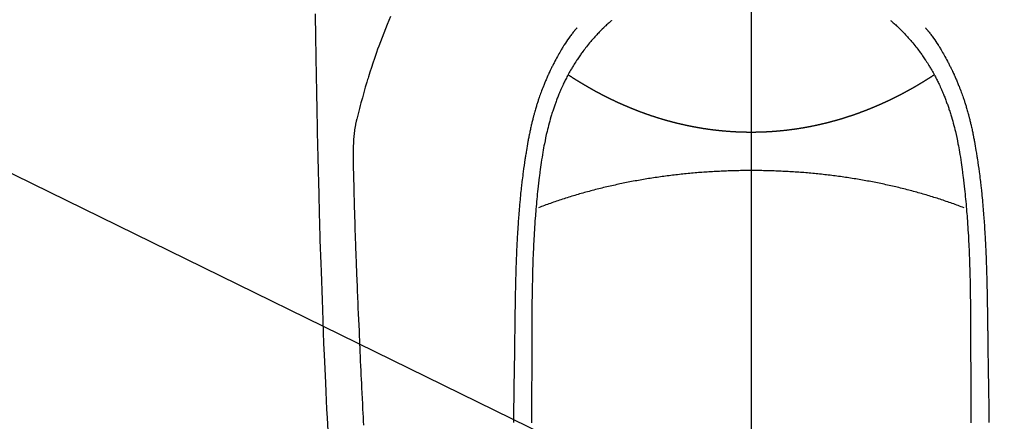
# Model space of a CAD drawing. Extents: x 55896 to 82369, y -25 to 8845.
# Drawn here: x 73432 to 73486, y 6889 to 6911 of the extents above; entities that cross this region are included whole.
import ezdxf

# ---------------------------------------------------------------- set-up
doc = ezdxf.new("R2010")
doc.units = 0
doc.header["$LTSCALE"] = 50
doc.header["$MEASUREMENT"] = 0
doc.linetypes.add('CENTER', pattern=[2, 1.25, -0.25, 0.25, -0.25])
doc.linetypes.add('CENTER2', pattern=[1.125, 0.75, -0.125, 0.125, -0.125])
doc.layers.get('0').update_dxf_attribs({"linetype": 'CONTINUOUS'})
for name, color, linetype in [('150-機器', 8, 'CONTINUOUS'), ('160-文字', 254, 'CONTINUOUS'), ('166-寸法B', 11, 'CONTINUOUS')]:
    doc.layers.add(name, color=color, linetype=linetype)
doc.styles.add('KH001', font='txt')
doc.dimstyles.new('KH1xx030', dxfattribs={"dimscale": 30, "dimtxt": 2, "dimasz": 0.6, "dimexe": 0.3, "dimexo": 1.2, "dimgap": 0.5, "dimtad": 3, "dimdec": 1, "dimdsep": 46, "dimlunit": 6, "dimtxsty": 'KH001', "dimblk": 'DOT', "dimcen": 1, "dimdle": 1, "dimclrd": 256, "dimclre": 256, "dimclrt": 256, "dimadec": 0, "dimazin": 0, "dimtfac": 1, "dimtdec": 1, "dimtix": 1, "dimtmove": 2, "dimatfit": 3, "dimldrblk": 'CLOSEDBLANK', "dimfxl": 1, "dimtolj": 1, "dimtzin": 0, "dimlwd": -1, "dimlwe": -1, "dimarcsym": 0})

# ---------------------------------------------------------------- blocks, each defined once
blk = doc.blocks.new('F402_H')
at = {"layer": '150-機器', "color": 161, "linetype": 'CENTER2'}
blk.add_line((0, 136.026), (0, -355.416), dxfattribs=at)
at = {"layer": '150-機器', "color": 13, "linetype": 'Continuous'}
for points in [[(-23.958, -28.834), (-23.952, -29.195), (-23.943, -29.768), (-23.933, -30.341), (-23.924, -30.914), (-23.914, -31.486), (-23.905, -31.966), (-23.897, -32.445), (-23.888, -32.925), (-23.879, -33.404), (-23.87, -33.886), (-23.861, -34.367), (-23.851, -34.849), (-23.841, -35.33), (-23.824, -36.034), (-23.806, -36.737), (-23.789, -37.44), (-23.773, -38.144), (-23.77, -38.329), (-23.766, -38.515), (-23.763, -38.7), (-23.759, -38.886), (-23.754, -39.143), (-23.748, -39.401), (-23.741, -39.659), (-23.734, -39.916), (-23.725, -40.253), (-23.715, -40.59), (-23.705, -40.927), (-23.694, -41.265), (-23.681, -41.696), (-23.667, -42.127), (-23.652, -42.559), (-23.638, -42.99), (-23.619, -43.513), (-23.601, -44.037), (-23.582, -44.56), (-23.563, -45.083), (-23.54, -45.706), (-23.517, -46.328), (-23.493, -46.95), (-23.468, -47.572), (-23.452, -47.957), (-23.435, -48.342), (-23.418, -48.728), (-23.4, -49.113), (-23.378, -49.594), (-23.355, -50.076), (-23.332, -50.557), (-23.308, -51.039), (-23.271, -51.752)], [(-19.818, -28.975), (-19.911, -29.202), (-20.003, -29.429), (-20.093, -29.657), (-20.188, -29.897), (-20.282, -30.137), (-20.374, -30.377), (-20.465, -30.618), (-20.526, -30.785), (-20.587, -30.953), (-20.646, -31.121), (-20.704, -31.289), (-20.789, -31.538), (-20.872, -31.788), (-20.952, -32.039), (-21.031, -32.29), (-21.053, -32.365), (-21.076, -32.439), (-21.098, -32.513), (-21.12, -32.588), (-21.204, -32.873), (-21.286, -33.158), (-21.366, -33.444), (-21.444, -33.731), (-21.484, -33.879), (-21.524, -34.029), (-21.562, -34.178), (-21.598, -34.328), (-21.616, -34.404), (-21.633, -34.479), (-21.65, -34.555), (-21.667, -34.631)], [(-7.668, -29.198), (-7.683, -29.211), (-7.699, -29.225), (-7.714, -29.239), (-7.73, -29.253), (-7.75, -29.27), (-7.769, -29.288), (-7.789, -29.306), (-7.809, -29.323), (-7.855, -29.364), (-7.9, -29.406), (-7.944, -29.447), (-7.989, -29.489), (-8.023, -29.521), (-8.057, -29.554), (-8.091, -29.586), (-8.124, -29.619), (-8.182, -29.675), (-8.24, -29.732), (-8.296, -29.79), (-8.353, -29.848), (-8.398, -29.895), (-8.443, -29.942), (-8.488, -29.99), (-8.532, -30.038), (-8.584, -30.093), (-8.635, -30.149), (-8.685, -30.206), (-8.735, -30.263), (-8.771, -30.305), (-8.807, -30.347), (-8.842, -30.389), (-8.877, -30.432), (-8.934, -30.5), (-8.991, -30.57), (-9.047, -30.64), (-9.102, -30.71), (-9.149, -30.772), (-9.197, -30.834), (-9.243, -30.896), (-9.289, -30.959), (-9.322, -31.004), (-9.355, -31.05), (-9.387, -31.095), (-9.419, -31.141), (-9.456, -31.194), (-9.492, -31.247), (-9.528, -31.301), (-9.565, -31.354), (-9.572, -31.365), (-9.579, -31.375), (-9.586, -31.386), (-9.594, -31.397), (-9.639, -31.466), (-9.684, -31.537), (-9.728, -31.607), (-9.771, -31.678), (-9.799, -31.724), (-9.827, -31.771), (-9.854, -31.817), (-9.882, -31.864), (-9.92, -31.93), (-9.959, -31.997), (-9.996, -32.064), (-10.033, -32.132), (-10.048, -32.159), (-10.062, -32.186), (-10.077, -32.214), (-10.091, -32.241), (-10.123, -32.301), (-10.154, -32.361), (-10.185, -32.421), (-10.216, -32.481), (-10.244, -32.537), (-10.271, -32.593), (-10.298, -32.649), (-10.325, -32.706), (-10.358, -32.777), (-10.391, -32.849), (-10.424, -32.921), (-10.456, -32.994), (-10.483, -33.056), (-10.51, -33.119), (-10.537, -33.181), (-10.563, -33.244), (-10.587, -33.301), (-10.61, -33.359), (-10.633, -33.416), (-10.656, -33.473), (-10.678, -33.53), (-10.699, -33.587), (-10.72, -33.644), (-10.741, -33.701), (-10.76, -33.753), (-10.779, -33.806), (-10.798, -33.859), (-10.816, -33.911), (-10.834, -33.964), (-10.852, -34.016), (-10.87, -34.068), (-10.887, -34.121), (-10.908, -34.186), (-10.93, -34.252), (-10.95, -34.318), (-10.971, -34.384), (-11.006, -34.5), (-11.04, -34.615), (-11.072, -34.731), (-11.104, -34.848), (-11.135, -34.962), (-11.164, -35.076), (-11.193, -35.19), (-11.22, -35.305), (-11.259, -35.471), (-11.295, -35.639), (-11.33, -35.806), (-11.364, -35.974), (-11.385, -36.088), (-11.406, -36.202), (-11.427, -36.316), (-11.446, -36.43), (-11.47, -36.573), (-11.493, -36.716), (-11.515, -36.859), (-11.536, -37.002), (-11.555, -37.133), (-11.574, -37.264), (-11.592, -37.395), (-11.61, -37.527), (-11.619, -37.599), (-11.629, -37.672), (-11.638, -37.744), (-11.647, -37.817), (-11.667, -37.979), (-11.686, -38.141), (-11.705, -38.302), (-11.724, -38.464), (-11.739, -38.601), (-11.753, -38.738), (-11.767, -38.875), (-11.781, -39.012), (-11.794, -39.15), (-11.806, -39.289), (-11.819, -39.428), (-11.83, -39.566), (-11.841, -39.691), (-11.85, -39.815), (-11.86, -39.94), (-11.869, -40.064), (-11.881, -40.226), (-11.893, -40.387), (-11.904, -40.549), (-11.914, -40.71), (-11.924, -40.872), (-11.933, -41.034), (-11.942, -41.196), (-11.95, -41.358), (-11.955, -41.459), (-11.96, -41.561), (-11.965, -41.663), (-11.97, -41.765), (-11.977, -41.933), (-11.984, -42.101), (-11.99, -42.269), (-11.996, -42.437), (-12, -42.569), (-12.005, -42.701), (-12.009, -42.833), (-12.013, -42.965), (-12.02, -43.222), (-12.026, -43.478), (-12.031, -43.734), (-12.036, -43.991), (-12.039, -44.195), (-12.042, -44.399), (-12.045, -44.603), (-12.048, -44.807), (-12.049, -44.959), (-12.051, -45.111), (-12.052, -45.262), (-12.053, -45.414), (-12.054, -45.633), (-12.055, -45.853), (-12.056, -46.073), (-12.057, -46.292), (-12.057, -46.412), (-12.058, -46.531), (-12.058, -46.65), (-12.059, -46.769), (-12.059, -46.867), (-12.059, -46.966), (-12.059, -47.064), (-12.059, -47.162), (-12.059, -47.291), (-12.059, -47.421), (-12.059, -47.55), (-12.06, -47.679), (-12.06, -47.871), (-12.061, -48.062), (-12.061, -48.254), (-12.062, -48.446), (-12.062, -48.488), (-12.062, -48.531), (-12.062, -48.573), (-12.062, -48.615), (-12.062, -48.882), (-12.064, -49.149), (-12.066, -49.416), (-12.069, -49.684), (-12.07, -49.828), (-12.071, -49.973), (-12.072, -50.117), (-12.072, -50.262), (-12.073, -50.418), (-12.073, -50.573), (-12.073, -50.729), (-12.073, -50.884), (-12.074, -51.027), (-12.074, -51.17), (-12.074, -51.312)], [(7.666, -29.198), (7.682, -29.211), (7.697, -29.225), (7.713, -29.239), (7.728, -29.252), (7.748, -29.27), (7.768, -29.288), (7.788, -29.305), (7.808, -29.323), (7.853, -29.364), (7.898, -29.405), (7.943, -29.447), (7.987, -29.489), (8.022, -29.521), (8.056, -29.553), (8.089, -29.586), (8.123, -29.618), (8.181, -29.675), (8.238, -29.732), (8.295, -29.79), (8.351, -29.848), (8.397, -29.895), (8.442, -29.942), (8.487, -29.99), (8.531, -30.037), (8.582, -30.093), (8.633, -30.149), (8.684, -30.206), (8.733, -30.263), (8.769, -30.305), (8.805, -30.347), (8.841, -30.389), (8.876, -30.431), (8.933, -30.5), (8.989, -30.57), (9.045, -30.639), (9.1, -30.71), (9.148, -30.771), (9.195, -30.833), (9.242, -30.896), (9.288, -30.959), (9.321, -31.004), (9.353, -31.049), (9.386, -31.095), (9.418, -31.14), (9.454, -31.194), (9.491, -31.247), (9.527, -31.3), (9.563, -31.354), (9.571, -31.365), (9.578, -31.375), (9.585, -31.386), (9.592, -31.397), (9.638, -31.466), (9.682, -31.536), (9.726, -31.607), (9.77, -31.678), (9.798, -31.724), (9.825, -31.77), (9.853, -31.817), (9.88, -31.863), (9.919, -31.93), (9.957, -31.997), (9.995, -32.064), (10.032, -32.132), (10.047, -32.159), (10.061, -32.186), (10.075, -32.213), (10.09, -32.24), (10.121, -32.3), (10.153, -32.36), (10.184, -32.42), (10.215, -32.481), (10.242, -32.537), (10.27, -32.593), (10.297, -32.649), (10.323, -32.705), (10.357, -32.777), (10.39, -32.849), (10.423, -32.921), (10.455, -32.993), (10.482, -33.056), (10.509, -33.118), (10.535, -33.181), (10.562, -33.244), (10.585, -33.301), (10.609, -33.358), (10.632, -33.416), (10.654, -33.473), (10.676, -33.53), (10.698, -33.587), (10.719, -33.644), (10.74, -33.701), (10.759, -33.753), (10.778, -33.806), (10.797, -33.858), (10.815, -33.911), (10.833, -33.963), (10.851, -34.016), (10.868, -34.068), (10.886, -34.12), (10.907, -34.186), (10.928, -34.252), (10.949, -34.318), (10.97, -34.384), (11.004, -34.499), (11.038, -34.615), (11.071, -34.731), (11.103, -34.848), (11.133, -34.961), (11.163, -35.075), (11.191, -35.19), (11.219, -35.304), (11.257, -35.471), (11.294, -35.638), (11.329, -35.806), (11.362, -35.974), (11.384, -36.087), (11.405, -36.201), (11.426, -36.315), (11.445, -36.429), (11.469, -36.572), (11.492, -36.715), (11.514, -36.859), (11.535, -37.002), (11.554, -37.133), (11.573, -37.264), (11.591, -37.395), (11.609, -37.526), (11.618, -37.599), (11.628, -37.672), (11.637, -37.744), (11.646, -37.817), (11.666, -37.978), (11.685, -38.14), (11.704, -38.302), (11.723, -38.464), (11.737, -38.601), (11.752, -38.738), (11.766, -38.875), (11.779, -39.012), (11.793, -39.15), (11.805, -39.289), (11.817, -39.427), (11.829, -39.566), (11.839, -39.69), (11.849, -39.815), (11.859, -39.939), (11.868, -40.064), (11.88, -40.225), (11.892, -40.387), (11.903, -40.548), (11.913, -40.71), (11.923, -40.872), (11.932, -41.034), (11.941, -41.195), (11.949, -41.357), (11.954, -41.459), (11.959, -41.561), (11.964, -41.662), (11.969, -41.764), (11.976, -41.932), (11.983, -42.1), (11.989, -42.268), (11.995, -42.436), (11.999, -42.569), (12.004, -42.701), (12.008, -42.833), (12.012, -42.965), (12.019, -43.221), (12.025, -43.478), (12.03, -43.734), (12.035, -43.99), (12.038, -44.194), (12.041, -44.399), (12.044, -44.603), (12.047, -44.807), (12.048, -44.959), (12.05, -45.11), (12.051, -45.262), (12.052, -45.414), (12.053, -45.633), (12.054, -45.853), (12.055, -46.073), (12.056, -46.292), (12.056, -46.411), (12.057, -46.531), (12.057, -46.65), (12.058, -46.769), (12.058, -46.867), (12.058, -46.965), (12.058, -47.064), (12.058, -47.162), (12.058, -47.291), (12.058, -47.42), (12.058, -47.549), (12.059, -47.679), (12.059, -47.87), (12.06, -48.062), (12.06, -48.254), (12.061, -48.445), (12.061, -48.488), (12.061, -48.53), (12.061, -48.573), (12.061, -48.615), (12.061, -48.882), (12.063, -49.149), (12.065, -49.416), (12.068, -49.683), (12.069, -49.828), (12.07, -49.972), (12.071, -50.117), (12.072, -50.262), (12.072, -50.417), (12.072, -50.573), (12.073, -50.728), (12.073, -50.884), (12.073, -51.027), (12.073, -51.169), (12.073, -51.312)], [(-9.571, -29.603), (-9.582, -29.615), (-9.593, -29.628), (-9.604, -29.641), (-9.616, -29.654), (-9.634, -29.675), (-9.652, -29.697), (-9.67, -29.719), (-9.688, -29.74), (-9.703, -29.758), (-9.717, -29.775), (-9.731, -29.792), (-9.745, -29.809), (-9.779, -29.85), (-9.812, -29.892), (-9.845, -29.934), (-9.878, -29.976), (-9.914, -30.023), (-9.95, -30.07), (-9.985, -30.117), (-10.02, -30.165), (-10.085, -30.256), (-10.148, -30.348), (-10.209, -30.44), (-10.27, -30.533), (-10.284, -30.556), (-10.298, -30.578), (-10.313, -30.6), (-10.327, -30.623), (-10.356, -30.671), (-10.384, -30.718), (-10.412, -30.766), (-10.44, -30.815), (-10.481, -30.886), (-10.522, -30.957), (-10.563, -31.028), (-10.603, -31.1), (-10.649, -31.183), (-10.695, -31.267), (-10.74, -31.351), (-10.784, -31.436), (-10.809, -31.484), (-10.834, -31.531), (-10.859, -31.579), (-10.883, -31.627), (-10.904, -31.669), (-10.925, -31.711), (-10.946, -31.753), (-10.967, -31.795), (-10.985, -31.831), (-11.002, -31.867), (-11.019, -31.903), (-11.037, -31.94), (-11.064, -31.999), (-11.092, -32.058), (-11.119, -32.118), (-11.146, -32.177), (-11.151, -32.188), (-11.156, -32.198), (-11.161, -32.209), (-11.166, -32.22), (-11.189, -32.268), (-11.21, -32.317), (-11.232, -32.366), (-11.253, -32.415), (-11.275, -32.465), (-11.296, -32.514), (-11.317, -32.564), (-11.338, -32.614), (-11.359, -32.665), (-11.38, -32.716), (-11.4, -32.767), (-11.421, -32.818), (-11.453, -32.899), (-11.484, -32.98), (-11.516, -33.061), (-11.546, -33.142), (-11.574, -33.216), (-11.601, -33.291), (-11.627, -33.365), (-11.653, -33.44), (-11.668, -33.485), (-11.684, -33.53), (-11.699, -33.575), (-11.714, -33.62), (-11.73, -33.668), (-11.745, -33.716), (-11.761, -33.764), (-11.776, -33.812), (-11.791, -33.861), (-11.806, -33.911), (-11.821, -33.961), (-11.836, -34.011), (-11.855, -34.076), (-11.873, -34.142), (-11.892, -34.207), (-11.91, -34.272), (-11.922, -34.316), (-11.934, -34.359), (-11.946, -34.403), (-11.957, -34.446), (-11.966, -34.479), (-11.975, -34.512), (-11.983, -34.545), (-11.992, -34.579), (-12.006, -34.635), (-12.02, -34.692), (-12.034, -34.748), (-12.048, -34.805), (-12.059, -34.853), (-12.071, -34.901), (-12.082, -34.949), (-12.093, -34.996), (-12.107, -35.059), (-12.121, -35.122), (-12.134, -35.185), (-12.148, -35.248), (-12.16, -35.305), (-12.171, -35.362), (-12.183, -35.419), (-12.195, -35.476), (-12.202, -35.514), (-12.21, -35.552), (-12.217, -35.591), (-12.224, -35.629), (-12.235, -35.686), (-12.246, -35.743), (-12.256, -35.801), (-12.266, -35.858), (-12.288, -35.978), (-12.309, -36.098), (-12.33, -36.218), (-12.35, -36.338), (-12.362, -36.41), (-12.374, -36.481), (-12.385, -36.553), (-12.397, -36.625), (-12.405, -36.676), (-12.413, -36.727), (-12.421, -36.778), (-12.429, -36.829), (-12.455, -36.998), (-12.479, -37.168), (-12.503, -37.339), (-12.527, -37.509), (-12.542, -37.622), (-12.556, -37.736), (-12.571, -37.849), (-12.584, -37.963), (-12.594, -38.046), (-12.604, -38.13), (-12.614, -38.213), (-12.623, -38.297), (-12.631, -38.369), (-12.64, -38.441), (-12.647, -38.513), (-12.655, -38.585), (-12.668, -38.705), (-12.68, -38.825), (-12.692, -38.945), (-12.703, -39.065), (-12.711, -39.143), (-12.718, -39.222), (-12.725, -39.3), (-12.732, -39.379), (-12.738, -39.45), (-12.744, -39.521), (-12.75, -39.593), (-12.756, -39.664), (-12.765, -39.778), (-12.774, -39.892), (-12.783, -40.006), (-12.792, -40.12), (-12.797, -40.192), (-12.802, -40.263), (-12.807, -40.335), (-12.812, -40.407), (-12.821, -40.544), (-12.829, -40.681), (-12.838, -40.818), (-12.846, -40.955), (-12.852, -41.069), (-12.858, -41.183), (-12.865, -41.297), (-12.871, -41.41), (-12.877, -41.531), (-12.882, -41.651), (-12.888, -41.771), (-12.894, -41.891), (-12.897, -41.976), (-12.901, -42.06), (-12.904, -42.145), (-12.907, -42.229), (-12.912, -42.347), (-12.916, -42.466), (-12.92, -42.584), (-12.924, -42.702), (-12.927, -42.78), (-12.93, -42.858), (-12.932, -42.935), (-12.934, -43.013), (-12.937, -43.091), (-12.939, -43.169), (-12.941, -43.247), (-12.943, -43.325), (-12.945, -43.385), (-12.946, -43.445), (-12.948, -43.505), (-12.949, -43.565), (-12.951, -43.612), (-12.952, -43.66), (-12.953, -43.707), (-12.954, -43.754), (-12.956, -43.833), (-12.958, -43.911), (-12.96, -43.989), (-12.961, -44.067), (-12.962, -44.115), (-12.963, -44.162), (-12.964, -44.21), (-12.965, -44.257), (-12.967, -44.328), (-12.968, -44.399), (-12.969, -44.47), (-12.97, -44.541), (-12.972, -44.662), (-12.974, -44.783), (-12.976, -44.903), (-12.978, -45.024), (-12.98, -45.12), (-12.981, -45.216), (-12.983, -45.312), (-12.984, -45.408), (-12.985, -45.503), (-12.987, -45.599), (-12.988, -45.694), (-12.989, -45.79), (-12.99, -45.868), (-12.991, -45.947), (-12.992, -46.025), (-12.993, -46.104), (-12.994, -46.158), (-12.994, -46.212), (-12.995, -46.266), (-12.995, -46.32), (-12.996, -46.398), (-12.997, -46.475), (-12.998, -46.552), (-12.999, -46.63), (-13.002, -46.857), (-13.005, -47.084), (-13.008, -47.311), (-13.011, -47.538), (-13.012, -47.6), (-13.013, -47.661), (-13.013, -47.723), (-13.014, -47.785), (-13.017, -47.988), (-13.02, -48.191), (-13.024, -48.394), (-13.028, -48.597), (-13.031, -48.786), (-13.035, -48.974), (-13.038, -49.162), (-13.041, -49.35), (-13.043, -49.494), (-13.045, -49.638), (-13.047, -49.781), (-13.049, -49.925), (-13.05, -50.008), (-13.05, -50.091), (-13.051, -50.175), (-13.052, -50.258), (-13.054, -50.451), (-13.056, -50.644), (-13.058, -50.838), (-13.059, -51.031), (-13.059, -51.115), (-13.059, -51.199), (-13.06, -51.282)], [(9.569, -29.602), (9.581, -29.615), (9.592, -29.628), (9.603, -29.641), (9.614, -29.653), (9.633, -29.675), (9.651, -29.697), (9.669, -29.718), (9.687, -29.74), (9.701, -29.757), (9.715, -29.774), (9.73, -29.792), (9.744, -29.809), (9.777, -29.85), (9.811, -29.892), (9.844, -29.934), (9.876, -29.975), (9.913, -30.022), (9.949, -30.07), (9.984, -30.117), (10.019, -30.165), (10.083, -30.256), (10.146, -30.347), (10.208, -30.44), (10.268, -30.533), (10.283, -30.555), (10.297, -30.578), (10.311, -30.6), (10.325, -30.623), (10.354, -30.67), (10.383, -30.718), (10.411, -30.766), (10.439, -30.814), (10.48, -30.885), (10.521, -30.957), (10.561, -31.028), (10.602, -31.1), (10.648, -31.183), (10.693, -31.267), (10.738, -31.351), (10.783, -31.436), (10.808, -31.483), (10.833, -31.531), (10.857, -31.579), (10.882, -31.627), (10.903, -31.669), (10.924, -31.711), (10.945, -31.753), (10.966, -31.795), (10.983, -31.831), (11.001, -31.867), (11.018, -31.903), (11.035, -31.939), (11.063, -31.999), (11.09, -32.058), (11.118, -32.117), (11.145, -32.177), (11.15, -32.187), (11.155, -32.198), (11.16, -32.209), (11.165, -32.22), (11.187, -32.268), (11.209, -32.317), (11.23, -32.366), (11.252, -32.415), (11.273, -32.465), (11.295, -32.514), (11.316, -32.564), (11.337, -32.613), (11.358, -32.664), (11.378, -32.716), (11.399, -32.767), (11.419, -32.818), (11.451, -32.899), (11.483, -32.98), (11.514, -33.061), (11.545, -33.142), (11.572, -33.216), (11.599, -33.29), (11.626, -33.365), (11.652, -33.439), (11.667, -33.484), (11.682, -33.529), (11.698, -33.575), (11.713, -33.62), (11.728, -33.668), (11.744, -33.715), (11.759, -33.763), (11.774, -33.811), (11.79, -33.861), (11.805, -33.911), (11.82, -33.961), (11.834, -34.011), (11.853, -34.076), (11.872, -34.141), (11.891, -34.207), (11.909, -34.272), (11.921, -34.315), (11.933, -34.359), (11.944, -34.402), (11.956, -34.446), (11.965, -34.479), (11.974, -34.512), (11.982, -34.545), (11.991, -34.578), (12.005, -34.635), (12.019, -34.691), (12.033, -34.748), (12.047, -34.805), (12.058, -34.852), (12.069, -34.9), (12.081, -34.948), (12.092, -34.996), (12.106, -35.059), (12.119, -35.122), (12.133, -35.185), (12.146, -35.247), (12.158, -35.305), (12.17, -35.362), (12.182, -35.419), (12.193, -35.476), (12.201, -35.514), (12.208, -35.552), (12.216, -35.59), (12.223, -35.628), (12.234, -35.686), (12.244, -35.743), (12.255, -35.8), (12.265, -35.858), (12.286, -35.978), (12.308, -36.098), (12.328, -36.218), (12.349, -36.338), (12.361, -36.409), (12.373, -36.481), (12.384, -36.553), (12.396, -36.625), (12.404, -36.676), (12.412, -36.727), (12.42, -36.777), (12.428, -36.828), (12.453, -36.998), (12.478, -37.168), (12.502, -37.338), (12.525, -37.508), (12.54, -37.622), (12.555, -37.735), (12.569, -37.849), (12.583, -37.962), (12.593, -38.046), (12.603, -38.129), (12.613, -38.213), (12.622, -38.296), (12.63, -38.368), (12.638, -38.44), (12.646, -38.513), (12.654, -38.585), (12.667, -38.705), (12.679, -38.824), (12.69, -38.944), (12.702, -39.064), (12.709, -39.143), (12.717, -39.221), (12.724, -39.3), (12.731, -39.379), (12.737, -39.45), (12.743, -39.521), (12.749, -39.592), (12.755, -39.664), (12.764, -39.778), (12.773, -39.892), (12.782, -40.006), (12.791, -40.12), (12.796, -40.191), (12.801, -40.263), (12.806, -40.335), (12.811, -40.407), (12.82, -40.544), (12.828, -40.681), (12.837, -40.817), (12.845, -40.954), (12.851, -41.068), (12.857, -41.182), (12.864, -41.296), (12.869, -41.41), (12.876, -41.53), (12.881, -41.65), (12.887, -41.771), (12.892, -41.891), (12.896, -41.975), (12.9, -42.06), (12.903, -42.144), (12.906, -42.229), (12.911, -42.347), (12.915, -42.465), (12.919, -42.584), (12.923, -42.702), (12.926, -42.78), (12.928, -42.857), (12.931, -42.935), (12.933, -43.013), (12.936, -43.091), (12.938, -43.169), (12.94, -43.247), (12.942, -43.325), (12.944, -43.385), (12.945, -43.445), (12.947, -43.505), (12.948, -43.564), (12.95, -43.612), (12.951, -43.659), (12.952, -43.707), (12.953, -43.754), (12.955, -43.832), (12.957, -43.911), (12.959, -43.989), (12.96, -44.067), (12.961, -44.114), (12.962, -44.162), (12.963, -44.209), (12.964, -44.257), (12.966, -44.328), (12.967, -44.399), (12.968, -44.47), (12.969, -44.541), (12.971, -44.662), (12.973, -44.782), (12.975, -44.903), (12.977, -45.024), (12.979, -45.12), (12.98, -45.216), (12.982, -45.312), (12.983, -45.408), (12.984, -45.503), (12.986, -45.599), (12.987, -45.694), (12.988, -45.79), (12.989, -45.868), (12.99, -45.947), (12.991, -46.025), (12.992, -46.104), (12.993, -46.158), (12.993, -46.212), (12.994, -46.266), (12.994, -46.32), (12.995, -46.397), (12.996, -46.475), (12.997, -46.552), (12.998, -46.629), (13.001, -46.856), (13.004, -47.084), (13.007, -47.311), (13.01, -47.538), (13.011, -47.599), (13.012, -47.661), (13.012, -47.723), (13.013, -47.784), (13.016, -47.987), (13.02, -48.191), (13.023, -48.394), (13.027, -48.597), (13.03, -48.785), (13.034, -48.974), (13.037, -49.162), (13.04, -49.35), (13.042, -49.494), (13.044, -49.637), (13.046, -49.781), (13.048, -49.925), (13.049, -50.008), (13.05, -50.091), (13.05, -50.174), (13.051, -50.258), (13.053, -50.451), (13.055, -50.644), (13.057, -50.837), (13.058, -51.031), (13.058, -51.114), (13.059, -51.198), (13.059, -51.282)], [(0, -35.347), (-0.024, -35.347), (-0.048, -35.347), (-0.073, -35.347), (-0.097, -35.347), (-0.121, -35.347), (-0.146, -35.347), (-0.17, -35.347), (-0.194, -35.346), (-0.218, -35.346), (-0.243, -35.346), (-0.267, -35.345), (-0.291, -35.345), (-0.315, -35.344), (-0.338, -35.344), (-0.363, -35.344), (-0.387, -35.343), (-0.411, -35.342), (-0.435, -35.342), (-0.459, -35.341), (-0.483, -35.34), (-0.507, -35.34), (-0.531, -35.339), (-0.555, -35.338), (-0.579, -35.337), (-0.603, -35.337), (-0.627, -35.336), (-0.651, -35.335), (-0.675, -35.334), (-0.699, -35.333), (-0.722, -35.332), (-0.746, -35.331), (-0.77, -35.33), (-0.794, -35.329), (-0.818, -35.327), (-0.842, -35.326), (-0.866, -35.325), (-0.89, -35.324), (-0.913, -35.323), (-0.937, -35.321), (-0.961, -35.32), (-0.985, -35.319), (-1.009, -35.317), (-1.032, -35.316), (-1.056, -35.314), (-1.079, -35.313), (-1.103, -35.311), (-1.126, -35.31), (-1.15, -35.308), (-1.174, -35.306), (-1.197, -35.305), (-1.221, -35.303), (-1.245, -35.301), (-1.268, -35.299), (-1.292, -35.298), (-1.316, -35.296), (-1.339, -35.294), (-1.363, -35.292), (-1.386, -35.29), (-1.41, -35.288), (-1.434, -35.286), (-1.456, -35.284), (-1.48, -35.282), (-1.503, -35.28), (-1.527, -35.278), (-1.55, -35.276), (-1.574, -35.273), (-1.597, -35.271), (-1.621, -35.269), (-1.644, -35.267), (-1.667, -35.264), (-1.691, -35.262), (-1.714, -35.26), (-1.738, -35.257), (-1.761, -35.255), (-1.784, -35.252), (-1.808, -35.25), (-1.831, -35.247), (-1.853, -35.246), (-1.877, -35.243), (-1.9, -35.24), (-1.923, -35.238), (-1.947, -35.235), (-1.97, -35.232), (-1.993, -35.23), (-2.016, -35.227), (-2.039, -35.224), (-2.063, -35.221), (-2.086, -35.218), (-2.109, -35.215), (-2.132, -35.212), (-2.155, -35.209), (-2.179, -35.206), (-2.202, -35.203), (-2.224, -35.2), (-2.247, -35.197), (-2.27, -35.194), (-2.293, -35.191), (-2.316, -35.188), (-2.339, -35.184), (-2.362, -35.181), (-2.385, -35.178), (-2.408, -35.175), (-2.431, -35.171), (-2.454, -35.168), (-2.477, -35.165), (-2.5, -35.161), (-2.523, -35.158), (-2.546, -35.154), (-2.569, -35.151), (-2.591, -35.147), (-2.614, -35.144), (-2.637, -35.14), (-2.66, -35.136), (-2.683, -35.133), (-2.706, -35.129), (-2.728, -35.125), (-2.751, -35.121), (-2.774, -35.118), (-2.797, -35.114), (-2.82, -35.11), (-2.842, -35.106), (-2.865, -35.102), (-2.888, -35.098), (-2.911, -35.094), (-2.934, -35.09), (-2.956, -35.086), (-2.978, -35.082), (-3.001, -35.078), (-3.023, -35.074), (-3.046, -35.07), (-3.069, -35.066), (-3.091, -35.062), (-3.114, -35.057), (-3.137, -35.053), (-3.159, -35.049), (-3.182, -35.045), (-3.205, -35.04), (-3.227, -35.036), (-3.25, -35.031), (-3.272, -35.027), (-3.295, -35.023), (-3.317, -35.018), (-3.34, -35.014), (-3.361, -35.009), (-3.384, -35.004), (-3.406, -35), (-3.429, -34.995), (-3.451, -34.991), (-3.474, -34.986), (-3.496, -34.981), (-3.519, -34.976), (-3.541, -34.972), (-3.564, -34.967), (-3.586, -34.962), (-3.608, -34.957), (-3.631, -34.952), (-3.653, -34.947), (-3.675, -34.942), (-3.697, -34.938), (-3.718, -34.933), (-3.741, -34.928), (-3.763, -34.923), (-3.785, -34.918), (-3.807, -34.912), (-3.829, -34.907), (-3.851, -34.902), (-3.873, -34.897), (-3.895, -34.892), (-3.917, -34.887), (-3.939, -34.882), (-3.96, -34.876), (-3.982, -34.871), (-4.004, -34.867), (-4.026, -34.862), (-4.047, -34.856), (-4.069, -34.851), (-4.091, -34.846), (-4.111, -34.84), (-4.133, -34.835), (-4.155, -34.83), (-4.176, -34.824), (-4.198, -34.819), (-4.219, -34.813), (-4.24, -34.808), (-4.262, -34.802), (-4.283, -34.797), (-4.305, -34.791), (-4.326, -34.786), (-4.347, -34.78), (-4.368, -34.774), (-4.39, -34.769), (-4.411, -34.763), (-4.432, -34.757), (-4.453, -34.752), (-4.473, -34.746), (-4.494, -34.74), (-4.516, -34.734), (-4.537, -34.729), (-4.558, -34.723), (-4.579, -34.717), (-4.6, -34.711), (-4.62, -34.705), (-4.641, -34.7), (-4.662, -34.694), (-4.683, -34.688), (-4.704, -34.682), (-4.725, -34.676), (-4.745, -34.67), (-4.766, -34.664), (-4.787, -34.658), (-4.808, -34.652), (-4.828, -34.646), (-4.848, -34.64), (-4.869, -34.634), (-4.889, -34.627), (-4.91, -34.621), (-4.93, -34.615), (-4.951, -34.609), (-4.971, -34.603), (-4.992, -34.597), (-5.012, -34.59), (-5.032, -34.584), (-5.053, -34.578), (-5.073, -34.572), (-5.093, -34.565), (-5.114, -34.559), (-5.134, -34.553), (-5.154, -34.546), (-5.174, -34.54), (-5.195, -34.534), (-5.215, -34.527), (-5.234, -34.521), (-5.254, -34.514), (-5.274, -34.508), (-5.294, -34.501), (-5.314, -34.495), (-5.334, -34.489), (-5.354, -34.483), (-5.374, -34.476), (-5.394, -34.47), (-5.414, -34.463), (-5.434, -34.456), (-5.454, -34.45), (-5.474, -34.443), (-5.494, -34.437), (-5.513, -34.43), (-5.533, -34.423), (-5.553, -34.417), (-5.573, -34.41), (-5.592, -34.403), (-5.611, -34.396), (-5.631, -34.39), (-5.65, -34.383), (-5.67, -34.376), (-5.69, -34.369), (-5.709, -34.362), (-5.729, -34.355), (-5.748, -34.349), (-5.768, -34.342), (-5.787, -34.335), (-5.807, -34.328), (-5.826, -34.321), (-5.845, -34.314), (-5.865, -34.307), (-5.884, -34.3), (-5.904, -34.293), (-5.923, -34.286), (-5.942, -34.279), (-5.961, -34.272), (-5.98, -34.265), (-5.999, -34.258), (-6.018, -34.251), (-6.037, -34.244), (-6.056, -34.236), (-6.075, -34.229), (-6.095, -34.222), (-6.114, -34.215), (-6.133, -34.208), (-6.152, -34.201), (-6.171, -34.193), (-6.19, -34.186), (-6.209, -34.179), (-6.228, -34.172), (-6.247, -34.164), (-6.266, -34.157), (-6.284, -34.15), (-6.303, -34.142), (-6.322, -34.135), (-6.341, -34.128), (-6.359, -34.12), (-6.378, -34.114), (-6.396, -34.106), (-6.415, -34.099), (-6.434, -34.091), (-6.453, -34.084), (-6.471, -34.077), (-6.49, -34.069), (-6.509, -34.062), (-6.527, -34.054), (-6.546, -34.047), (-6.564, -34.039), (-6.583, -34.031), (-6.601, -34.024), (-6.62, -34.016), (-6.638, -34.009), (-6.657, -34.001), (-6.675, -33.993), (-6.694, -33.986), (-6.712, -33.978), (-6.731, -33.97), (-6.748, -33.963), (-6.766, -33.955), (-6.785, -33.947), (-6.803, -33.94), (-6.821, -33.932), (-6.839, -33.924), (-6.858, -33.916), (-6.876, -33.909), (-6.894, -33.901), (-6.912, -33.893), (-6.93, -33.885), (-6.949, -33.877), (-6.967, -33.869), (-6.985, -33.862), (-7.003, -33.854), (-7.021, -33.846), (-7.039, -33.838), (-7.057, -33.83), (-7.075, -33.822), (-7.093, -33.814), (-7.11, -33.806), (-7.128, -33.798), (-7.146, -33.79), (-7.164, -33.782), (-7.182, -33.774), (-7.2, -33.766), (-7.218, -33.758), (-7.235, -33.75), (-7.253, -33.742), (-7.271, -33.735), (-7.289, -33.727), (-7.307, -33.719), (-7.324, -33.71), (-7.342, -33.702), (-7.36, -33.694), (-7.378, -33.686), (-7.395, -33.678), (-7.413, -33.67), (-7.431, -33.661), (-7.448, -33.653), (-7.466, -33.645), (-7.483, -33.637), (-7.5, -33.628), (-7.518, -33.62), (-7.535, -33.612), (-7.553, -33.604), (-7.57, -33.595), (-7.588, -33.587), (-7.605, -33.579), (-7.623, -33.57), (-7.64, -33.562), (-7.657, -33.554), (-7.675, -33.545), (-7.692, -33.537), (-7.71, -33.528), (-7.727, -33.52), (-7.744, -33.511), (-7.761, -33.503), (-7.779, -33.495), (-7.796, -33.486), (-7.813, -33.478), (-7.83, -33.469), (-7.848, -33.461), (-7.864, -33.452), (-7.881, -33.444), (-7.898, -33.435), (-7.915, -33.427), (-7.932, -33.418), (-7.949, -33.409), (-7.967, -33.401), (-7.984, -33.392), (-8.001, -33.384), (-8.018, -33.375), (-8.035, -33.366), (-8.052, -33.359), (-8.069, -33.35), (-8.085, -33.342), (-8.102, -33.333), (-8.119, -33.324), (-8.136, -33.316), (-8.153, -33.307), (-8.17, -33.298), (-8.187, -33.289), (-8.203, -33.281), (-8.22, -33.272), (-8.237, -33.263), (-8.253, -33.254), (-8.269, -33.246), (-8.286, -33.237), (-8.303, -33.228), (-8.319, -33.219), (-8.336, -33.211), (-8.353, -33.202), (-8.369, -33.193), (-8.386, -33.184), (-8.402, -33.175), (-8.419, -33.166), (-8.435, -33.158), (-8.452, -33.149), (-8.468, -33.14), (-8.485, -33.131), (-8.501, -33.122), (-8.518, -33.113), (-8.534, -33.104), (-8.55, -33.095), (-8.567, -33.086), (-8.583, -33.078), (-8.599, -33.069), (-8.616, -33.06), (-8.631, -33.051), (-8.647, -33.042), (-8.664, -33.033), (-8.68, -33.024), (-8.696, -33.015), (-8.712, -33.006), (-8.728, -32.997), (-8.744, -32.988), (-8.76, -32.98), (-8.777, -32.971), (-8.793, -32.962), (-8.809, -32.953), (-8.825, -32.944), (-8.841, -32.935), (-8.857, -32.926), (-8.873, -32.916), (-8.889, -32.907), (-8.904, -32.898), (-8.92, -32.889), (-8.936, -32.88), (-8.952, -32.871), (-8.968, -32.862), (-8.984, -32.853), (-8.999, -32.844), (-9.014, -32.835), (-9.03, -32.825), (-9.046, -32.816), (-9.061, -32.807), (-9.077, -32.798), (-9.093, -32.789), (-9.109, -32.78), (-9.124, -32.771), (-9.14, -32.761), (-9.155, -32.752), (-9.171, -32.743), (-9.186, -32.734), (-9.202, -32.725), (-9.218, -32.715), (-9.233, -32.706), (-9.249, -32.697), (-9.264, -32.688), (-9.279, -32.678), (-9.295, -32.669), (-9.31, -32.66), (-9.326, -32.651), (-9.341, -32.641), (-9.356, -32.632), (-9.371, -32.623), (-9.386, -32.614), (-9.401, -32.605), (-9.417, -32.596), (-9.432, -32.587), (-9.447, -32.577), (-9.462, -32.568), (-9.478, -32.559), (-9.493, -32.549), (-9.508, -32.54), (-9.523, -32.531), (-9.538, -32.521), (-9.553, -32.512), (-9.568, -32.502), (-9.584, -32.493), (-9.599, -32.484), (-9.614, -32.474), (-9.629, -32.465), (-9.644, -32.456), (-9.659, -32.446), (-9.674, -32.437), (-9.689, -32.427), (-9.704, -32.418), (-9.718, -32.408), (-9.733, -32.399), (-9.748, -32.39), (-9.762, -32.38), (-9.777, -32.371), (-9.792, -32.361), (-9.807, -32.352), (-9.821, -32.342), (-9.836, -32.333), (-9.851, -32.323), (-9.866, -32.314), (-9.88, -32.304), (-9.895, -32.295), (-9.91, -32.285), (-9.925, -32.276), (-9.939, -32.266), (-9.954, -32.257), (-9.969, -32.247), (-9.983, -32.238), (-9.998, -32.229), (-10.012, -32.219), (-10.027, -32.21)], [(10.033, -32.206), (10.02, -32.214), (10.007, -32.223), (9.994, -32.231), (9.982, -32.238), (9.969, -32.247), (9.956, -32.255), (9.943, -32.264), (9.93, -32.272), (9.917, -32.281), (9.904, -32.289), (9.891, -32.297), (9.878, -32.306), (9.865, -32.314), (9.852, -32.323), (9.84, -32.331), (9.827, -32.339), (9.814, -32.348), (9.801, -32.356), (9.788, -32.364), (9.774, -32.373), (9.761, -32.381), (9.748, -32.389), (9.735, -32.398), (9.722, -32.406), (9.709, -32.414), (9.695, -32.423), (9.682, -32.431), (9.669, -32.439), (9.656, -32.448), (9.643, -32.456), (9.629, -32.464), (9.616, -32.473), (9.603, -32.481), (9.589, -32.489), (9.576, -32.498), (9.563, -32.506), (9.549, -32.514), (9.536, -32.522), (9.523, -32.531), (9.509, -32.539), (9.496, -32.547), (9.482, -32.555), (9.47, -32.564), (9.457, -32.572), (9.443, -32.58), (9.43, -32.588), (9.416, -32.597), (9.403, -32.605), (9.389, -32.612), (9.376, -32.62), (9.362, -32.628), (9.348, -32.637), (9.335, -32.645), (9.321, -32.653), (9.308, -32.661), (9.294, -32.669), (9.28, -32.678), (9.267, -32.686), (9.253, -32.694), (9.239, -32.702), (9.226, -32.71), (9.212, -32.718), (9.198, -32.727), (9.185, -32.735), (9.171, -32.743), (9.157, -32.751), (9.143, -32.759), (9.129, -32.767), (9.116, -32.775), (9.102, -32.783), (9.089, -32.792), (9.075, -32.8), (9.061, -32.808), (9.047, -32.816), (9.033, -32.824), (9.02, -32.832), (9.006, -32.84), (8.992, -32.848), (8.978, -32.856), (8.964, -32.864), (8.95, -32.872), (8.936, -32.88), (8.922, -32.888), (8.908, -32.896), (8.894, -32.904), (8.879, -32.912), (8.865, -32.92), (8.851, -32.928), (8.837, -32.936), (8.823, -32.944), (8.809, -32.952), (8.795, -32.96), (8.781, -32.968), (8.766, -32.976), (8.752, -32.984), (8.738, -32.991), (8.724, -32.999), (8.71, -33.007), (8.696, -33.015), (8.682, -33.023), (8.667, -33.031), (8.653, -33.039), (8.639, -33.047), (8.624, -33.055), (8.61, -33.063), (8.596, -33.071), (8.581, -33.079), (8.567, -33.086), (8.552, -33.094), (8.538, -33.102), (8.523, -33.11), (8.509, -33.118), (8.494, -33.126), (8.48, -33.134), (8.465, -33.141), (8.451, -33.149), (8.436, -33.157), (8.421, -33.165), (8.407, -33.173), (8.392, -33.181), (8.378, -33.188), (8.363, -33.196), (8.348, -33.204), (8.334, -33.212), (8.32, -33.22), (8.305, -33.227), (8.29, -33.235), (8.275, -33.243), (8.261, -33.251), (8.246, -33.258), (8.231, -33.266), (8.216, -33.274), (8.201, -33.282), (8.186, -33.289), (8.172, -33.297), (8.157, -33.305), (8.142, -33.313), (8.127, -33.32), (8.112, -33.328), (8.097, -33.336), (8.082, -33.343), (8.067, -33.351), (8.052, -33.359), (8.037, -33.365), (8.021, -33.373), (8.006, -33.381), (7.991, -33.388), (7.976, -33.396), (7.962, -33.404), (7.947, -33.411), (7.931, -33.419), (7.916, -33.426), (7.901, -33.434), (7.886, -33.442), (7.87, -33.449), (7.855, -33.457), (7.84, -33.464), (7.825, -33.472), (7.809, -33.48), (7.794, -33.487), (7.778, -33.495), (7.763, -33.502), (7.748, -33.51), (7.732, -33.517), (7.717, -33.525), (7.701, -33.532), (7.686, -33.54), (7.67, -33.547), (7.655, -33.555), (7.639, -33.562), (7.624, -33.57), (7.608, -33.577), (7.593, -33.584), (7.578, -33.592), (7.562, -33.599), (7.547, -33.607), (7.531, -33.614), (7.515, -33.622), (7.5, -33.629), (7.484, -33.636), (7.468, -33.644), (7.453, -33.651), (7.437, -33.658), (7.421, -33.666), (7.405, -33.673), (7.39, -33.68), (7.374, -33.688), (7.358, -33.695), (7.342, -33.702), (7.326, -33.709), (7.31, -33.717), (7.295, -33.724), (7.279, -33.731), (7.263, -33.738), (7.247, -33.745), (7.231, -33.752), (7.215, -33.759), (7.2, -33.766), (7.184, -33.773), (7.168, -33.781), (7.152, -33.788), (7.136, -33.795), (7.12, -33.802), (7.104, -33.809), (7.088, -33.816), (7.072, -33.823), (7.056, -33.83), (7.04, -33.837), (7.024, -33.845), (7.007, -33.852), (6.991, -33.859), (6.975, -33.866), (6.959, -33.873), (6.943, -33.88), (6.927, -33.887), (6.91, -33.894), (6.894, -33.901), (6.878, -33.908), (6.862, -33.915), (6.845, -33.922), (6.83, -33.928), (6.814, -33.935), (6.797, -33.942), (6.781, -33.949), (6.765, -33.956), (6.748, -33.963), (6.732, -33.97), (6.715, -33.977), (6.699, -33.983), (6.683, -33.99), (6.666, -33.997), (6.65, -34.004), (6.633, -34.011), (6.617, -34.017), (6.6, -34.024), (6.584, -34.031), (6.567, -34.038), (6.55, -34.045), (6.534, -34.051), (6.517, -34.058), (6.501, -34.065), (6.484, -34.071), (6.467, -34.078), (6.452, -34.085), (6.435, -34.091), (6.418, -34.098), (6.402, -34.105), (6.385, -34.111), (6.368, -34.117), (6.351, -34.123), (6.335, -34.13), (6.318, -34.137), (6.301, -34.143), (6.284, -34.15), (6.267, -34.156), (6.25, -34.163), (6.234, -34.169), (6.217, -34.176), (6.2, -34.182), (6.183, -34.189), (6.166, -34.195), (6.149, -34.202), (6.132, -34.208), (6.115, -34.214), (6.098, -34.221), (6.081, -34.227), (6.065, -34.234), (6.048, -34.24), (6.031, -34.246), (6.014, -34.253), (5.996, -34.259), (5.979, -34.265), (5.962, -34.272), (5.945, -34.278), (5.928, -34.284), (5.91, -34.29), (5.893, -34.297), (5.876, -34.303), (5.859, -34.309), (5.841, -34.315), (5.824, -34.321), (5.807, -34.328), (5.79, -34.334), (5.772, -34.34), (5.755, -34.346), (5.737, -34.352), (5.72, -34.358), (5.704, -34.364), (5.686, -34.371), (5.669, -34.377), (5.651, -34.383), (5.634, -34.389), (5.616, -34.395), (5.599, -34.401), (5.581, -34.407), (5.563, -34.413), (5.546, -34.419), (5.528, -34.425), (5.511, -34.431), (5.493, -34.437), (5.475, -34.443), (5.458, -34.449), (5.44, -34.454), (5.422, -34.46), (5.404, -34.466), (5.387, -34.472), (5.369, -34.478), (5.351, -34.484), (5.333, -34.49), (5.316, -34.494), (5.299, -34.5), (5.281, -34.506), (5.263, -34.512), (5.245, -34.517), (5.227, -34.523), (5.209, -34.529), (5.191, -34.535), (5.173, -34.54), (5.155, -34.546), (5.137, -34.552), (5.119, -34.557), (5.101, -34.563), (5.083, -34.568), (5.065, -34.574), (5.047, -34.58), (5.028, -34.585), (5.01, -34.591), (4.992, -34.596), (4.974, -34.602), (4.956, -34.607), (4.938, -34.613), (4.92, -34.618), (4.902, -34.624), (4.883, -34.629), (4.865, -34.635), (4.847, -34.64), (4.828, -34.646), (4.81, -34.651), (4.792, -34.656), (4.773, -34.662), (4.755, -34.667), (4.736, -34.672), (4.718, -34.678), (4.699, -34.683), (4.681, -34.688), (4.662, -34.694), (4.644, -34.699), (4.625, -34.704), (4.606, -34.709), (4.588, -34.714), (4.57, -34.72), (4.551, -34.725), (4.533, -34.73), (4.514, -34.735), (4.495, -34.74), (4.476, -34.745), (4.458, -34.75), (4.439, -34.756), (4.42, -34.761), (4.401, -34.766), (4.382, -34.771), (4.363, -34.776), (4.344, -34.781), (4.325, -34.786), (4.306, -34.791), (4.287, -34.796), (4.268, -34.801), (4.249, -34.805), (4.23, -34.81), (4.211, -34.815), (4.193, -34.82), (4.174, -34.825), (4.155, -34.83), (4.136, -34.835), (4.116, -34.839), (4.097, -34.844), (4.078, -34.849), (4.059, -34.854), (4.039, -34.858), (4.02, -34.863), (4.001, -34.868), (3.981, -34.871), (3.962, -34.876), (3.942, -34.881), (3.923, -34.885), (3.904, -34.89), (3.884, -34.895), (3.865, -34.899), (3.845, -34.904), (3.825, -34.908), (3.807, -34.913), (3.787, -34.917), (3.768, -34.922), (3.748, -34.926), (3.728, -34.93), (3.709, -34.935), (3.689, -34.939), (3.669, -34.944), (3.65, -34.948), (3.63, -34.952), (3.61, -34.957), (3.591, -34.961), (3.571, -34.965), (3.551, -34.969), (3.531, -34.974), (3.511, -34.978), (3.491, -34.982), (3.472, -34.986), (3.452, -34.99), (3.433, -34.994), (3.413, -34.999), (3.393, -35.003), (3.373, -35.007), (3.353, -35.011), (3.333, -35.015), (3.313, -35.019), (3.293, -35.023), (3.273, -35.027), (3.253, -35.031), (3.233, -35.035), (3.213, -35.038), (3.193, -35.042), (3.173, -35.046), (3.153, -35.05), (3.133, -35.054), (3.113, -35.058), (3.092, -35.061), (3.072, -35.065), (3.053, -35.069), (3.033, -35.072), (3.013, -35.076), (2.993, -35.08), (2.972, -35.083), (2.952, -35.087), (2.932, -35.091), (2.912, -35.094), (2.892, -35.098), (2.871, -35.101), (2.851, -35.105), (2.831, -35.108), (2.81, -35.112), (2.79, -35.115), (2.77, -35.118), (2.75, -35.122), (2.729, -35.125), (2.709, -35.128), (2.689, -35.132), (2.669, -35.135), (2.649, -35.138), (2.629, -35.141), (2.608, -35.145), (2.588, -35.148), (2.567, -35.151), (2.547, -35.154), (2.527, -35.157), (2.506, -35.16), (2.486, -35.163), (2.465, -35.166), (2.445, -35.169), (2.424, -35.172), (2.404, -35.175), (2.383, -35.178), (2.363, -35.181), (2.342, -35.184), (2.322, -35.187), (2.302, -35.19), (2.282, -35.193), (2.261, -35.195), (2.241, -35.198), (2.22, -35.201), (2.199, -35.204), (2.179, -35.206), (2.158, -35.209), (2.138, -35.212), (2.117, -35.214), (2.096, -35.217), (2.076, -35.219), (2.055, -35.222), (2.034, -35.225), (2.014, -35.227), (1.993, -35.229), (1.972, -35.232), (1.951, -35.234), (1.932, -35.237), (1.911, -35.239), (1.89, -35.242), (1.869, -35.244), (1.849, -35.246), (1.828, -35.247), (1.807, -35.25), (1.786, -35.252), (1.765, -35.254), (1.744, -35.256), (1.723, -35.259), (1.703, -35.261), (1.682, -35.263), (1.661, -35.265), (1.64, -35.267), (1.619, -35.269), (1.598, -35.271), (1.577, -35.273), (1.557, -35.275), (1.536, -35.277), (1.515, -35.279), (1.494, -35.281), (1.473, -35.283), (1.452, -35.284), (1.431, -35.286), (1.41, -35.288), (1.389, -35.29), (1.368, -35.291), (1.347, -35.293), (1.325, -35.295), (1.304, -35.297), (1.283, -35.298), (1.262, -35.3), (1.241, -35.301), (1.22, -35.303), (1.198, -35.304), (1.178, -35.306), (1.157, -35.307), (1.136, -35.309), (1.114, -35.31), (1.093, -35.312), (1.072, -35.313), (1.051, -35.314), (1.029, -35.316), (1.008, -35.317), (0.987, -35.318), (0.965, -35.32), (0.944, -35.321), (0.923, -35.322), (0.901, -35.323), (0.88, -35.324), (0.858, -35.325), (0.837, -35.326), (0.815, -35.327), (0.795, -35.329), (0.774, -35.33), (0.752, -35.33), (0.731, -35.331), (0.709, -35.332), (0.688, -35.333), (0.666, -35.334), (0.645, -35.335), (0.623, -35.336), (0.602, -35.337), (0.58, -35.337), (0.559, -35.338), (0.537, -35.339), (0.516, -35.339), (0.494, -35.34), (0.473, -35.341), (0.451, -35.341), (0.429, -35.342), (0.409, -35.342), (0.387, -35.343), (0.366, -35.343), (0.344, -35.344), (0.323, -35.344), (0.301, -35.345), (0.28, -35.345), (0.258, -35.345), (0.236, -35.346), (0.215, -35.346), (0.193, -35.346), (0.172, -35.347), (0.15, -35.347), (0.129, -35.347), (0.107, -35.347), (0.086, -35.347), (0.064, -35.347), (0.043, -35.347), (0.022, -35.347), (0, -35.347)], [(-21.284, -51.426), (-21.296, -51.209), (-21.308, -50.992), (-21.32, -50.775), (-21.332, -50.558), (-21.347, -50.266), (-21.362, -49.974), (-21.377, -49.682), (-21.392, -49.39), (-21.403, -49.153), (-21.415, -48.915), (-21.426, -48.678), (-21.437, -48.44), (-21.449, -48.182), (-21.46, -47.924), (-21.471, -47.666), (-21.482, -47.407), (-21.491, -47.193), (-21.501, -46.978), (-21.51, -46.763), (-21.518, -46.549), (-21.521, -46.473), (-21.524, -46.398), (-21.527, -46.323), (-21.53, -46.248), (-21.544, -45.935), (-21.56, -45.622), (-21.576, -45.309), (-21.591, -44.996), (-21.599, -44.825), (-21.605, -44.654), (-21.612, -44.483), (-21.619, -44.312), (-21.627, -44.12), (-21.634, -43.928), (-21.642, -43.736), (-21.65, -43.543), (-21.657, -43.378), (-21.663, -43.213), (-21.67, -43.048), (-21.677, -42.882), (-21.682, -42.761), (-21.686, -42.639), (-21.691, -42.518), (-21.696, -42.397), (-21.704, -42.184), (-21.712, -41.972), (-21.719, -41.76), (-21.727, -41.548), (-21.732, -41.401), (-21.737, -41.254), (-21.742, -41.107), (-21.747, -40.96), (-21.752, -40.771), (-21.758, -40.581), (-21.763, -40.391), (-21.769, -40.201), (-21.774, -40.034), (-21.779, -39.866), (-21.784, -39.698), (-21.789, -39.53), (-21.791, -39.435), (-21.794, -39.341), (-21.797, -39.246), (-21.8, -39.151), (-21.803, -39.005), (-21.807, -38.858), (-21.811, -38.712), (-21.814, -38.566), (-21.817, -38.471), (-21.819, -38.376), (-21.822, -38.281), (-21.824, -38.187), (-21.83, -37.984), (-21.835, -37.782), (-21.84, -37.579), (-21.845, -37.377), (-21.85, -37.196), (-21.853, -37.015), (-21.856, -36.835), (-21.857, -36.654), (-21.857, -36.474), (-21.855, -36.294), (-21.85, -36.114), (-21.842, -35.934), (-21.839, -35.874), (-21.836, -35.814), (-21.832, -35.755), (-21.827, -35.695), (-21.821, -35.614), (-21.814, -35.534), (-21.806, -35.453), (-21.797, -35.372), (-21.786, -35.287), (-21.774, -35.201), (-21.761, -35.116), (-21.748, -35.031), (-21.74, -34.989), (-21.733, -34.946), (-21.725, -34.904), (-21.717, -34.862), (-21.709, -34.825), (-21.702, -34.788), (-21.694, -34.751), (-21.686, -34.715), (-21.681, -34.694), (-21.676, -34.673), (-21.671, -34.652), (-21.666, -34.631)], [(0, -37.446), (-0.097, -37.446), (-0.194, -37.447), (-0.291, -37.447), (-0.387, -37.448), (-0.484, -37.45), (-0.581, -37.451), (-0.678, -37.453), (-0.774, -37.455), (-0.871, -37.457), (-0.968, -37.459), (-1.065, -37.462), (-1.161, -37.465), (-1.258, -37.468), (-1.355, -37.472), (-1.452, -37.475), (-1.548, -37.479), (-1.644, -37.483), (-1.741, -37.488), (-1.837, -37.493), (-1.934, -37.498), (-2.03, -37.503), (-2.127, -37.508), (-2.223, -37.513), (-2.319, -37.519), (-2.416, -37.526), (-2.512, -37.532), (-2.607, -37.539), (-2.704, -37.546), (-2.8, -37.553), (-2.896, -37.561), (-2.991, -37.569), (-3.087, -37.577), (-3.183, -37.585), (-3.279, -37.594), (-3.374, -37.603), (-3.47, -37.612), (-3.566, -37.621), (-3.661, -37.631), (-3.756, -37.641), (-3.851, -37.651), (-3.947, -37.661), (-4.042, -37.672), (-4.136, -37.683), (-4.231, -37.694), (-4.326, -37.705), (-4.421, -37.717), (-4.515, -37.729), (-4.61, -37.741), (-4.705, -37.753), (-4.799, -37.766), (-4.893, -37.779), (-4.987, -37.792), (-5.081, -37.805), (-5.175, -37.819), (-5.268, -37.833), (-5.362, -37.847), (-5.456, -37.861), (-5.55, -37.876), (-5.642, -37.89), (-5.736, -37.905), (-5.829, -37.92), (-5.922, -37.936), (-6.014, -37.952), (-6.107, -37.968), (-6.2, -37.984), (-6.293, -38.001), (-6.384, -38.018), (-6.477, -38.035), (-6.569, -38.052), (-6.661, -38.07), (-6.752, -38.087), (-6.844, -38.106), (-6.936, -38.124), (-7.027, -38.142), (-7.117, -38.161), (-7.209, -38.18), (-7.3, -38.2), (-7.391, -38.219), (-7.481, -38.239), (-7.571, -38.259), (-7.662, -38.278), (-7.752, -38.299), (-7.842, -38.319), (-7.931, -38.34), (-8.021, -38.362), (-8.11, -38.383), (-8.2, -38.405), (-8.288, -38.427), (-8.377, -38.449), (-8.466, -38.471), (-8.555, -38.494), (-8.642, -38.517), (-8.731, -38.54), (-8.819, -38.563), (-8.907, -38.587), (-8.994, -38.61), (-9.081, -38.634), (-9.168, -38.658), (-9.256, -38.682), (-9.343, -38.707), (-9.428, -38.732), (-9.515, -38.757), (-9.601, -38.782), (-9.688, -38.808), (-9.773, -38.834), (-9.858, -38.86), (-9.944, -38.886), (-10.029, -38.913), (-10.114, -38.94), (-10.198, -38.967), (-10.283, -38.994), (-10.367, -39.02), (-10.452, -39.048), (-10.535, -39.076), (-10.618, -39.104), (-10.702, -39.132), (-10.785, -39.161), (-10.869, -39.19), (-10.95, -39.219), (-11.033, -39.248), (-11.115, -39.278), (-11.198, -39.307), (-11.279, -39.337), (-11.36, -39.367), (-11.442, -39.396), (-11.523, -39.427), (-11.604, -39.458), (-11.684, -39.489)], [(11.698, -39.494), (11.617, -39.463), (11.536, -39.432), (11.455, -39.402), (11.373, -39.372), (11.293, -39.342), (11.211, -39.312), (11.128, -39.282), (11.046, -39.253), (10.964, -39.223), (10.881, -39.194), (10.798, -39.165), (10.715, -39.137), (10.631, -39.108), (10.548, -39.08), (10.464, -39.052), (10.38, -39.025), (10.295, -38.998), (10.211, -38.971), (10.126, -38.944), (10.041, -38.917), (9.956, -38.89), (9.87, -38.864), (9.785, -38.838), (9.699, -38.812), (9.613, -38.786), (9.526, -38.76), (9.441, -38.735), (9.354, -38.71), (9.267, -38.685), (9.179, -38.661), (9.093, -38.638), (9.005, -38.613), (8.917, -38.59), (8.829, -38.566), (8.741, -38.543), (8.654, -38.519), (8.565, -38.496), (8.476, -38.474), (8.387, -38.451), (8.299, -38.429), (8.21, -38.407), (8.12, -38.385), (8.03, -38.364), (7.942, -38.343), (7.852, -38.322), (7.761, -38.301), (7.671, -38.28), (7.581, -38.261), (7.491, -38.241), (7.4, -38.221), (7.309, -38.202), (7.218, -38.182), (7.127, -38.163), (7.036, -38.144), (6.944, -38.126), (6.852, -38.107), (6.761, -38.089), (6.669, -38.071), (6.577, -38.054), (6.485, -38.036), (6.393, -38.019), (6.301, -38.002), (6.208, -37.986), (6.115, -37.969), (6.023, -37.953), (5.93, -37.937), (5.836, -37.921), (5.743, -37.906), (5.65, -37.891), (5.557, -37.877), (5.463, -37.862), (5.369, -37.848), (5.276, -37.834), (5.182, -37.82), (5.088, -37.806), (4.993, -37.793), (4.9, -37.779), (4.805, -37.767), (4.71, -37.754), (4.616, -37.741), (4.522, -37.729), (4.427, -37.717), (4.332, -37.706), (4.237, -37.694), (4.142, -37.683), (4.047, -37.672), (3.952, -37.662), (3.856, -37.651), (3.761, -37.641), (3.666, -37.631), (3.57, -37.622), (3.474, -37.612), (3.379, -37.603), (3.283, -37.594), (3.187, -37.586), (3.091, -37.577), (2.996, -37.569), (2.9, -37.561), (2.803, -37.554), (2.707, -37.546), (2.611, -37.539), (2.515, -37.532), (2.418, -37.526), (2.322, -37.52), (2.226, -37.514), (2.13, -37.508), (2.033, -37.503), (1.936, -37.498), (1.84, -37.493), (1.743, -37.488), (1.646, -37.484), (1.55, -37.479), (1.454, -37.475), (1.357, -37.472), (1.259, -37.468), (1.163, -37.465), (1.066, -37.462), (0.969, -37.459), (0.872, -37.457), (0.776, -37.455), (0.679, -37.453), (0.582, -37.451), (0.484, -37.45), (0.388, -37.448), (0.291, -37.447), (0.194, -37.447), (0.097, -37.446), (0, -37.446)]]:
    blk.add_lwpolyline(points, dxfattribs=at)
blk = doc.blocks.new('_ClosedBlank')
at = {"color": 0, "linetype": 'ByBlock', "lineweight": -2}
for p, q in [((-1, 0.1667), (0, 0)), ((-1, 0.1667), (-1, -0.1667)), ((0, 0), (-1, -0.1667))]:
    blk.add_line(p, q, dxfattribs=at)
blk = doc.blocks.new('_Dot')
at = {"color": 0, "linetype": 'ByBlock', "lineweight": -2}
blk.add_line((-0.5, 0), (-1, 0), dxfattribs=at)
at = {"color": 0, "linetype": 'ByBlock', "const_width": 0.5}
blk.add_lwpolyline([(-0.25, 0, 1), (0.25, 0, 1)], format="xyb", close=True, dxfattribs=at)

msp = doc.modelspace()

# ---------------------------------------------------------------- linework, layer by layer
at = {"layer": '166-寸法B', "linetype": 'CENTER'}
msp.add_line((73471.99, 7052.385), (73471.99, 6873.722), dxfattribs=at)

# ---------------------------------------------------------------- block references
at = {"layer": '150-機器'}
msp.add_blockref('F402_H', (73471.983, 6940.134), dxfattribs=at)

# ---------------------------------------------------------------- leaders
at = {"layer": '160-文字'}
msp.add_leader([(73354.976, 6939.942), (74471.959, 6392.75)], dimstyle='KH1xx030', override={"dimgap": 0.5, "dimtad": 1}, dxfattribs=at)
at = {"layer": '160-文字', "annotation_type": 0, "has_hookline": 1, "hookline_direction": 0, "text_width": 1357.92}
msp.add_leader([(73233.777, 6918.728), (73904.395, 5571.067), (73904.995, 5571.067)], dimstyle='KH1xx030', override={"dimgap": 0.5, "dimtad": 1}, dxfattribs=at)

doc.saveas('drawing.dxf')
